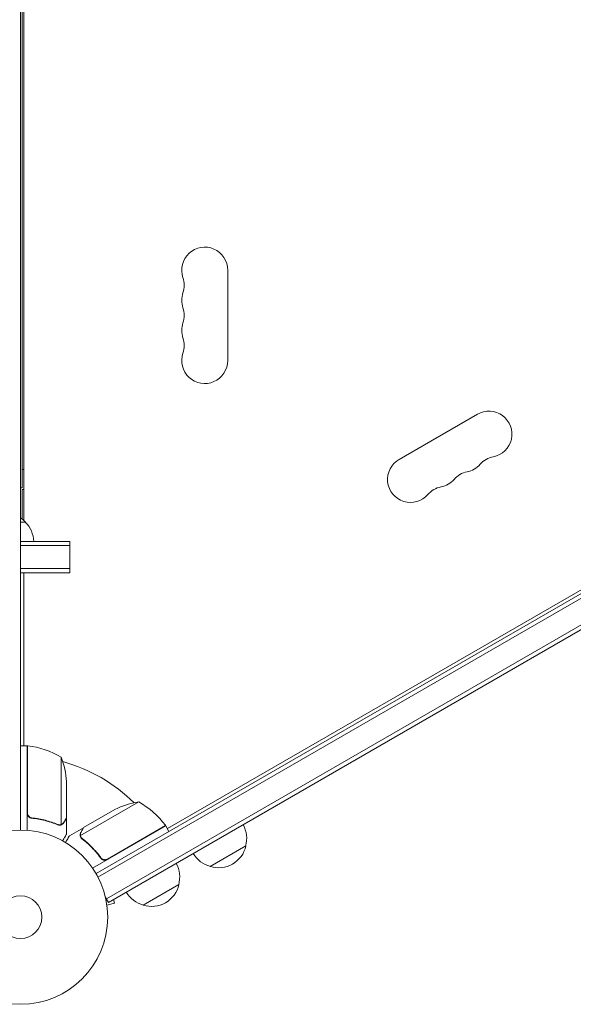
# Model space of a CAD drawing. Units: millimetres. Extents: x -7917 to 6731, y -7970 to 7188.
# Drawn here: x -3102 to -2765, y -4342 to -3743 of the extents above; entities that cross this region are included whole.
import ezdxf

# ---------------------------------------------------------------- set-up
doc = ezdxf.new("R2010")
doc.units = ezdxf.units.MM
doc.header["$LTSCALE"] = 20
doc.layers.add('2d', color=230, linetype='Continuous')

msp = doc.modelspace()

# ---------------------------------------------------------------- linework, layer by layer
at = {"layer": '2d', "lineweight": 0}
for p, q in [((-3101.04, -3259.81), (-3101.04, -4236.16)), ((-3099.04, -4047.9), (-3099.04, -3448.41)), ((-3100.04, -3467.97), (-3100.04, -4027.97)), ((-3055.14, -4262.66), (-2209.9, -3774.66)), ((-2208.6, -3776.79), (-3053.94, -4264.85)), ((-2199.74, -3787.85), (-3048.8, -4278.05)), ((-2198.49, -3790.01), (-3047.55, -4280.21)), ((-2975.04, -3950.66), (-2975.04, -3895.66)), ((-2823.26, -3983.29), (-2870.89, -4010.79)), ((-3100.04, -4016.97), (-3099.04, -4016.97)), ((-3100.04, -4027.97), (-3101.04, -4027.97)), ((-3100.04, -4047.05), (-3100.04, -4028.97)), ((-3099.04, -4028.97), (-3100.04, -4028.97)), ((-3101.04, -4048.9), (-3098.04, -4048.9)), ((-3071.04, -4060.71), (-3101.04, -4060.71)), ((-3101.04, -4063.21), (-3071.04, -4063.21)), ((-3071.04, -4079.71), (-3071.04, -4060.71)), ((-3101.04, -4077.21), (-3071.04, -4077.21)), ((-3101.04, -4079.71), (-3071.04, -4079.71)), ((-3099.04, -4184.91), (-3099.04, -4079.71)), ((-3011.76, -4235.3), (-2750.49, -4084.46)), ((-3097.04, -4184.91), (-3101.04, -4184.91)), ((-3097.04, -4184.91), (-3097.04, -4236.31)), ((-3096.84, -4225.77), (-3096.84, -4184.91)), ((-3096.84, -4188.04), (-3097.04, -4187.93)), ((-3076.29, -4191.91), (-3076.29, -4232.8)), ((-3073.04, -4206.75), (-3073.04, -4228.66)), ((-3029.19, -4219.1), (-3064.61, -4239.55)), ((-3062.65, -4234.66), (-3043.67, -4223.7)), ((-3093.24, -4228.86), (-3094.74, -4228.86)), ((-3077.25, -4232.96), (-3077.25, -4232.96)), ((-3073.04, -4228.86), (-3073.16, -4228.86)), ((-3073.04, -4228.86), (-3073.04, -4238.66)), ((-3012.76, -4233.57), (-3057.27, -4259.27)), ((-3048.24, -4253.82), (-3012.86, -4233.4)), ((-3012.76, -4233.57), (-3010.76, -4237.03)), ((-3062.82, -4234.76), (-3071.31, -4239.66)), ((-3062.82, -4234.76), (-3062.76, -4234.86)), ((-3015.37, -4235.08), (-3015.57, -4234.96)), ((-3064.44, -4240.57), (-3064.44, -4240.57)), ((-2964.04, -4245.85), (-2985.69, -4258.35)), ((-3052.72, -4252.25), (-3051.97, -4253.56)), ((-3004.74, -4269.35), (-3026.39, -4281.85)), ((-3047.55, -4280.21), (-3049.49, -4276.84)), ((-3048.55, -4281.82), (-3043.91, -4280.58)), ((-3043.91, -4280.58), (-3044.49, -4278.45)), ((-3048.37, -4283.28), (-3048.35, -4283.32)), ((-3048.35, -4283.32), (-3048.36, -4283.33))]:
    msp.add_line(p, q, dxfattribs=at)
for radius in [53, 13]:
    msp.add_circle((-3101.04, -4289.16), radius, dxfattribs=at)
for centre, radius, start, end in [((-2989.04, -3895.66), 14, 0, 199.10988), ((-3015.5, -3904.82), 14, 340.89011, 19.10989), ((-2989.04, -3913.99), 14, 160.89011, 199.10989), ((-3015.5, -3923.16), 14, 340.89011, 19.10989), ((-2989.04, -3932.32), 14, 160.89011, 199.10989), ((-3015.5, -3941.49), 14, 340.89011, 19.10989), ((-2989.04, -3950.66), 14, 160.89011, 0), ((-2816.26, -3995.41), 14, 280.89011, 119.99998), ((-2863.89, -4022.91), 14, 120, 319.10989), ((-2810.97, -4022.91), 14, 100.89011, 139.10989), ((-2832.14, -4004.58), 14, 280.89011, 319.10989), ((-2848.01, -4013.75), 14, 280.89011, 319.10989), ((-2826.85, -4032.08), 14, 100.89011, 139.10989), ((-2842.72, -4041.24), 14, 100.89011, 139.10989), ((-3110.54, -4060.42), 17, 42.66793, 56.02552), ((-3110.04, -4061.09), 17, 1.28288, 45.8135), ((-3097.01, -4187.91), 3, 83.52721, 86.80878), ((-3102.3, -4234.61), 50, 58.65031, 83.52721), ((-3101.04, -4289.16), 98, 87.54371, 87.66075), ((-3122.94, -4209.91), 50, 3.62431, 21.1002), ((-3101.04, -4289.16), 98, 45.20005, 74.79995), ((-3021.46, -4268.5), 50, 98.8998, 116.37569), ((-3053.17, -4262.98), 50, 36.47279, 61.34969), ((-3015.37, -4235.04), 3, 33.19122, 36.47279), ((-2980.52, -4241.3), 17, 344.1865, 29.3587), ((-3101.04, -4289.16), 98, 32.33925, 32.45629), ((-2981.39, -4241.8), 17, 210.6413, 255.8135), ((-2980.62, -4242.13), 17, 252.66793, 347.33207), ((-3021.23, -4264.8), 17, 344.1865, 29.3587), ((-3021.33, -4265.63), 17, 252.66793, 347.33207), ((-3022.09, -4265.3), 17, 210.6413, 255.8135)]:
    msp.add_arc(centre, radius, start, end, dxfattribs=at)
for points, knots in [([(-3094.37, -4228.93), (-3094.55, -4228.91), (-3094.73, -4228.87), (-3095.07, -4228.77), (-3095.24, -4228.7), (-3095.57, -4228.53), (-3095.72, -4228.43), (-3096.01, -4228.21), (-3096.15, -4228.09), (-3096.39, -4227.82), (-3096.5, -4227.67), (-3096.69, -4227.36), (-3096.77, -4227.19), (-3096.91, -4226.85), (-3096.95, -4226.67), (-3097.02, -4226.31), (-3097.04, -4226.13), (-3097.04, -4225.94)], [0, 0, 0, 0, 0.000547232, 0.000547232, 0.001094464, 0.001094464, 0.001641696, 0.001641696, 0.002188928, 0.002188928, 0.002736159, 0.002736159, 0.003283391, 0.003283391, 0.003830623, 0.003830623, 0.004377855, 0.004377855, 0.004377855, 0.004377855]), ([(-3095.1, -4228.49), (-3095.19, -4228.45), (-3095.28, -4228.4), (-3095.48, -4228.28), (-3095.59, -4228.2), (-3095.92, -4227.94), (-3096.12, -4227.74), (-3096.36, -4227.4), (-3096.43, -4227.28), (-3096.56, -4227.03), (-3096.62, -4226.9), (-3096.67, -4226.76)], [0.000970326, 0.000970326, 0.000970326, 0.000970326, 0.001259366, 0.001259366, 0.001679155, 0.001679155, 0.002518732, 0.002518732, 0.002938521, 0.002938521, 0.00335831, 0.00335831, 0.00335831, 0.00335831]), ([(-3094.18, -4228.75), (-3094.46, -4228.71), (-3094.72, -4228.65), (-3095.11, -4228.49), (-3095.24, -4228.42), (-3095.48, -4228.28), (-3095.59, -4228.2), (-3095.92, -4227.94), (-3096.12, -4227.74), (-3096.36, -4227.4), (-3096.43, -4227.28), (-3096.56, -4227.03), (-3096.62, -4226.9), (-3096.67, -4226.76)], [0, 0, 0, 0, 0.000839577, 0.000839577, 0.001259366, 0.001259366, 0.001679155, 0.001679155, 0.002518732, 0.002518732, 0.002938521, 0.002938521, 0.00335831, 0.00335831, 0.00335831, 0.00335831]), ([(-3094.37, -4228.93), (-3091.51, -4229.24), (-3088.75, -4229.75), (-3085.4, -4230.61), (-3084.74, -4230.79), (-3083.43, -4231.17), (-3082.77, -4231.37), (-3080.85, -4232.01), (-3079.6, -4232.46), (-3078.38, -4232.95)], [0.00267622, 0.00267622, 0.00267622, 0.00267622, 0.01136401, 0.01136401, 0.01353595, 0.01353595, 0.0157079, 0.0157079, 0.0200518, 0.0200518, 0.0200518, 0.0200518]), ([(-3078.37, -4232.74), (-3080.79, -4231.77), (-3083.31, -4230.94), (-3088.57, -4229.59), (-3091.31, -4229.07), (-3094.18, -4228.75)], [0, 0, 0, 0, 0.00859307, 0.00859307, 0.01718614, 0.01718614, 0.01718614, 0.01718614]), ([(-3076.01, -4232.9), (-3076.07, -4232.92), (-3076.14, -4232.95), (-3076.3, -4233.02), (-3076.4, -4233.05), (-3076.61, -4233.1), (-3076.73, -4233.13), (-3076.98, -4233.16), (-3077.12, -4233.17), (-3077.27, -4233.17)], [0, 0, 0, 0, 0.00051115, 0.00051115, 0.001022301, 0.001022301, 0.001533451, 0.001533451, 0.002044601, 0.002044601, 0.002044601, 0.002044601]), ([(-3074.66, -4231.67), (-3074.74, -4231.81), (-3074.83, -4231.94), (-3074.98, -4232.13), (-3075.04, -4232.19), (-3075.12, -4232.28), (-3075.17, -4232.32), (-3075.22, -4232.37), (-3075.25, -4232.4), (-3075.26, -4232.41), (-3075.27, -4232.41), (-3075.27, -4232.42), (-3075.5, -4232.62), (-3075.74, -4232.77), (-3076.01, -4232.9)], [0, 0, 0, 0, 0.25, 0.25, 0.375, 0.375, 0.4375, 0.46875, 0.484375, 0.492187, 0.492187, 0.5, 0.5, 1, 1, 1, 1]), ([(-3075.91, -4232.64), (-3075.67, -4232.52), (-3075.44, -4232.37), (-3075.13, -4232.08), (-3075.02, -4231.97), (-3074.83, -4231.74), (-3074.74, -4231.61), (-3074.65, -4231.46)], [0, 0, 0, 0, 0.00218234, 0.00218234, 0.003273511, 0.003273511, 0.004364681, 0.004364681, 0.004364681, 0.004364681]), ([(-3074.66, -4231.67), (-3074.74, -4231.81), (-3074.83, -4231.94), (-3074.98, -4232.13), (-3075.04, -4232.19), (-3075.12, -4232.28), (-3075.17, -4232.32), (-3075.22, -4232.37), (-3075.25, -4232.4), (-3075.26, -4232.41), (-3075.27, -4232.41), (-3075.27, -4232.42), (-3075.29, -4232.43), (-3075.3, -4232.44), (-3075.31, -4232.45)], [0, 0, 0, 0, 0.25, 0.25, 0.375, 0.375, 0.4375, 0.46875, 0.484375, 0.4921875, 0.4921875, 0.5, 0.5, 0.5253358, 0.5253358, 0.5253358, 0.5253358]), ([(-3074.65, -4231.46), (-3074.24, -4230.74), (-3073.89, -4230.14), (-3073.35, -4229.19), (-3073.15, -4228.85), (-3073.04, -4228.66)], [0, 0, 0, 0, 0.00517024, 0.00517024, 0.01034048, 0.01034048, 0.01034048, 0.01034048]), ([(-3075.41, -4242.77), (-3075.16, -4242.33), (-3074.93, -4241.93), (-3074.53, -4241.24), (-3074.36, -4240.95), (-3074.13, -4240.54), (-3074.02, -4240.35), (-3073.92, -4240.18), (-3073.85, -4240.07), (-3073.82, -4240.01), (-3073.29, -4239.09), (-3073.04, -4238.66), (-3073.04, -4238.66)], [0.0535022, 0.0535022, 0.0535022, 0.0535022, 0.125, 0.125, 0.1875, 0.1875, 0.21875, 0.234375, 0.234375, 0.25, 0.25, 0.5, 0.5, 0.5, 0.5]), ([(-3064.83, -4239.35), (-3064.85, -4239.2), (-3064.85, -4239.06), (-3064.84, -4238.84), (-3064.83, -4238.73), (-3064.81, -4238.6), (-3064.8, -4238.54), (-3064.79, -4238.51), (-3064.79, -4238.5), (-3064.79, -4238.49), (-3064.79, -4238.48), (-3064.72, -4238.14), (-3064.6, -4237.85), (-3064.44, -4237.57)], [0, 0, 0, 0, 0.25, 0.25, 0.375, 0.4375, 0.46875, 0.484375, 0.492188, 0.492188, 0.5, 0.5, 1, 1, 1, 1]), ([(-3064.6, -4240.25), (-3064.68, -4240.06), (-3064.74, -4239.88), (-3064.81, -4239.58), (-3064.82, -4239.45), (-3064.83, -4239.35)], [0.000526185, 0.000526185, 0.000526185, 0.000526185, 0.001315456, 0.001315456, 0.002104727, 0.002104727, 0.002104727, 0.002104727]), ([(-3064.6, -4240.25), (-3064.68, -4240.06), (-3064.74, -4239.88), (-3064.79, -4239.63), (-3064.81, -4239.54), (-3064.82, -4239.46)], [0.000526185, 0.000526185, 0.000526185, 0.000526185, 0.001315456, 0.001315456, 0.001853172, 0.001853172, 0.001853172, 0.001853172]), ([(-3064.26, -4237.46), (-3064.35, -4237.61), (-3064.42, -4237.75), (-3064.52, -4238.04), (-3064.56, -4238.17), (-3064.66, -4238.59), (-3064.68, -4238.87), (-3064.66, -4239.14)], [0, 0, 0, 0, 0.001089402, 0.001089402, 0.002178803, 0.002178803, 0.004357607, 0.004357607, 0.004357607, 0.004357607]), ([(-3064.27, -4240.44), (-3064.35, -4240.3), (-3064.42, -4240.15), (-3064.53, -4239.86), (-3064.57, -4239.7), (-3064.61, -4239.55)], [0.001328787, 0.001328787, 0.001328787, 0.001328787, 0.001872455, 0.001872455, 0.002416124, 0.002416124, 0.002416124, 0.002416124]), ([(-3062.65, -4234.66), (-3062.76, -4234.85), (-3062.95, -4235.19), (-3063.5, -4236.14), (-3063.85, -4236.74), (-3064.26, -4237.46)], [0, 0, 0, 0, 0.00517024, 0.00517024, 0.01034048, 0.01034048, 0.01034048, 0.01034048]), ([(-3071.31, -4239.66), (-3071.31, -4239.66), (-3071.37, -4239.77), (-3071.56, -4240.09), (-3071.63, -4240.23), (-3071.78, -4240.47), (-3071.85, -4240.6), (-3071.94, -4240.75), (-3071.99, -4240.85), (-3072.02, -4240.9), (-3072.44, -4241.63), (-3072.98, -4242.57), (-3073.68, -4243.77)], [0.5, 0.5, 0.5, 0.5, 0.625, 0.625, 0.6875, 0.6875, 0.71875, 0.734375, 0.734375, 0.75, 0.75, 0.9464969, 0.9464969, 0.9464969, 0.9464969]), ([(-3063.69, -4241.43), (-3061.63, -4243.05), (-3059.63, -4244.83), (-3056.75, -4247.77), (-3055.81, -4248.8), (-3054.43, -4250.43), (-3053.97, -4250.98), (-3053.08, -4252.11), (-3052.64, -4252.68), (-3052.21, -4253.27)], [0, 0, 0, 0, 0.00869705, 0.00869705, 0.01304558, 0.01304558, 0.01521984, 0.01521984, 0.01739411, 0.01739411, 0.01739411, 0.01739411]), ([(-3052.15, -4253.01), (-3053.87, -4250.69), (-3055.69, -4248.57), (-3059.49, -4244.69), (-3061.47, -4242.93), (-3063.52, -4241.32)], [0, 0, 0, 0, 0.00859307, 0.00859307, 0.01718614, 0.01718614, 0.01718614, 0.01718614]), ([(-3048.29, -4254.09), (-3048.46, -4254.18), (-3048.62, -4254.26), (-3048.97, -4254.38), (-3049.14, -4254.42), (-3049.51, -4254.48), (-3049.69, -4254.49), (-3050.05, -4254.48), (-3050.24, -4254.46), (-3050.6, -4254.39), (-3050.77, -4254.33), (-3051.11, -4254.19), (-3051.27, -4254.11), (-3051.58, -4253.91), (-3051.72, -4253.8), (-3051.98, -4253.55), (-3052.1, -4253.41), (-3052.21, -4253.27)], [0, 0, 0, 0, 0.000547172, 0.000547172, 0.001094344, 0.001094344, 0.001641516, 0.001641516, 0.002188688, 0.002188688, 0.00273586, 0.00273586, 0.003283032, 0.003283032, 0.003830204, 0.003830204, 0.004377377, 0.004377377, 0.004377377, 0.004377377]), ([(-3049.19, -4254.18), (-3049.47, -4254.23), (-3049.75, -4254.24), (-3050.17, -4254.2), (-3050.31, -4254.18), (-3050.58, -4254.11), (-3050.71, -4254.07), (-3051.1, -4253.91), (-3051.35, -4253.77), (-3051.79, -4253.44), (-3051.99, -4253.24), (-3052.15, -4253.01)], [0.001013661, 0.001013661, 0.001013661, 0.001013661, 0.001852653, 0.001852653, 0.002272148, 0.002272148, 0.002691644, 0.002691644, 0.003530636, 0.003530636, 0.004369628, 0.004369628, 0.004369628, 0.004369628]), ([(-3049.19, -4254.18), (-3049.47, -4254.23), (-3049.75, -4254.24), (-3050.17, -4254.2), (-3050.31, -4254.18), (-3050.58, -4254.11), (-3050.71, -4254.07), (-3051.06, -4253.93), (-3051.27, -4253.82), (-3051.47, -4253.68)], [0.001013661, 0.001013661, 0.001013661, 0.001013661, 0.001852653, 0.001852653, 0.002272148, 0.002272148, 0.002691644, 0.002691644, 0.003402455, 0.003402455, 0.003402455, 0.003402455])]:
    msp.add_open_spline(points, degree=3, knots=knots, dxfattribs=at)
for points in [[(-3097.03, -4226.19), (-3097.04, -4226.11), (-3097.04, -4226.03), (-3097.04, -4225.94)], [(-3096.67, -4226.76), (-3096.78, -4226.44), (-3096.84, -4226.11), (-3096.84, -4225.77)], [(-3077.33, -4233.17), (-3077.69, -4233.16), (-3078.04, -4233.09), (-3078.38, -4232.95)], [(-3077.81, -4232.91), (-3078, -4232.87), (-3078.19, -4232.82), (-3078.37, -4232.74)], [(-3077.25, -4232.96), (-3077.44, -4232.96), (-3077.62, -4232.94), (-3077.81, -4232.91)], [(-3077.25, -4232.96), (-3077.32, -4232.96), (-3077.38, -4232.96), (-3077.45, -4232.95)], [(-3077.27, -4233.17), (-3077.29, -4233.17), (-3077.31, -4233.17), (-3077.33, -4233.17)], [(-3077.25, -4232.96), (-3077.25, -4232.96), (-3077.25, -4232.96), (-3077.25, -4232.96)], [(-3077.23, -4232.96), (-3077.23, -4232.96), (-3077.24, -4232.96), (-3077.25, -4232.96)], [(-3076.29, -4232.8), (-3076.6, -4232.9), (-3076.91, -4232.96), (-3077.23, -4232.96)], [(-3075.91, -4232.64), (-3076.03, -4232.7), (-3076.16, -4232.76), (-3076.29, -4232.8)], [(-3064.61, -4239.55), (-3064.63, -4239.41), (-3064.65, -4239.27), (-3064.66, -4239.14)], [(-3064.6, -4240.25), (-3064.56, -4240.35), (-3064.51, -4240.46), (-3064.44, -4240.57)], [(-3064.41, -4240.63), (-3064.42, -4240.61), (-3064.43, -4240.59), (-3064.44, -4240.57)], [(-3063.69, -4241.43), (-3063.98, -4241.21), (-3064.22, -4240.94), (-3064.41, -4240.63)], [(-3064.27, -4240.44), (-3064.27, -4240.44), (-3064.27, -4240.45), (-3064.27, -4240.45)], [(-3064.26, -4240.46), (-3064.26, -4240.46), (-3064.26, -4240.45), (-3064.27, -4240.45)], [(-3063.52, -4241.32), (-3063.83, -4241.07), (-3064.07, -4240.79), (-3064.26, -4240.46)], [(-3049.19, -4254.18), (-3048.85, -4254.11), (-3048.54, -4254), (-3048.24, -4253.82)]]:
    msp.add_open_spline(points, degree=3, dxfattribs=at)
msp.add_rational_spline([(-3074.66, -4231.67), (-3073.59, -4229.81), (-3073.04, -4228.86), (-3073.04, -4228.86)], [1, 0.989183671007, 0.983775506511, 0.983775506511], degree=3, dxfattribs=at)

doc.saveas('drawing.dxf')
